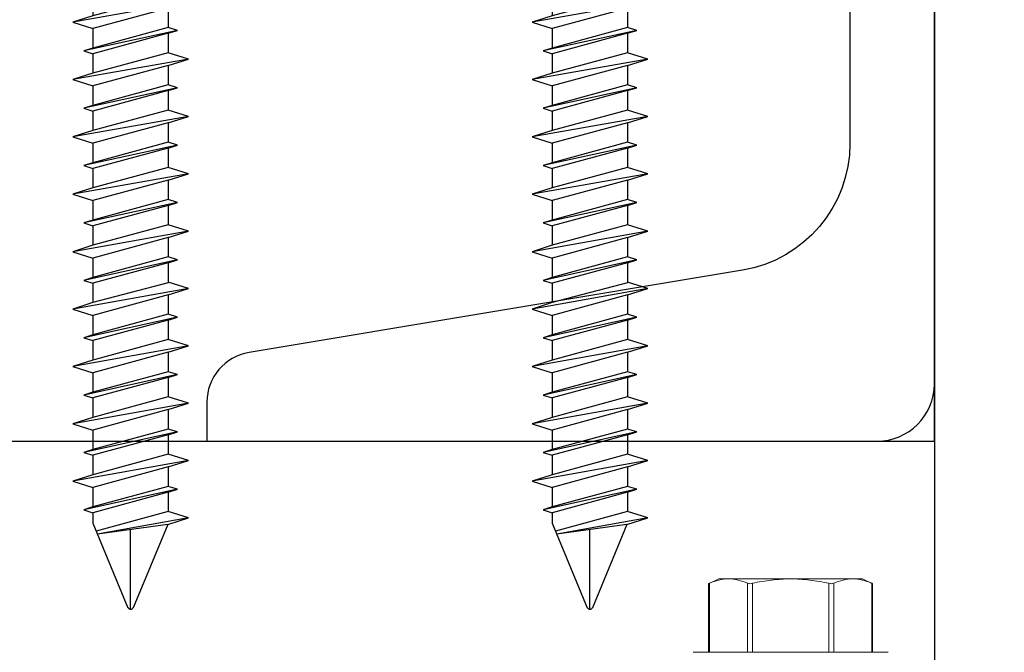
# Model space of a CAD drawing. Extents: x 275 to 876, y 17 to 131.
# Drawn here: x 672 to 674, y 37 to 38 of the extents above; entities that cross this region are included whole.
import ezdxf

# ---------------------------------------------------------------- set-up
doc = ezdxf.new("R2010")
doc.units = 0
doc.header["$MEASUREMENT"] = 0
doc.linetypes.add('SLD-Solid', pattern=[0])
for name, color, linetype in [('Dimension', 1, 'Continuous'), ('DRAWING', 3, 'Continuous'), ('FASTENER(GFC)', 6, 'Continuous'), ('OBJECT_1', 4, 'Continuous')]:
    doc.layers.add(name, color=color, linetype=linetype)

# ---------------------------------------------------------------- blocks, each defined once
blk = doc.blocks.new('125175')
at = {"layer": 'OBJECT_1'}
blk.add_lwpolyline([(-0.25, 0.25), (-2, 0.25), (-2, 0), (0, 0), (0, 5.25), (-0.25, 5.25)], close=True, dxfattribs=at)
blk = doc.blocks.new('F416707S')
at = {"layer": 'FASTENER(GFC)', "linetype": 'SLD-Solid', "lineweight": 15}
for p, q in [((-0.04, 0), (-0.04, 0.2125)), ((-0.1896, 0.1785), (-0.2, 0.1563)), ((-0.04, 0.1768), (-0.1904, 0.1768)), ((-0.04, 0.1785), (-0.1896, 0.1785)), ((-0.2, 0.1353), (-0.2, 0.1563)), ((-0.2, 0), (-0.2, 0.1353)), ((-0.1904, 0.0938), (-0.04, 0.0938)), ((-0.04, 0.083), (-0.1904, 0.083)), ((-0.2, -0.1353), (-0.2, 0)), ((-0.04, -0.2125), (-0.04, 0)), ((-0.1904, -0.083), (-0.04, -0.083)), ((-0.04, -0.0938), (-0.1904, -0.0938)), ((-0.2, -0.1563), (-0.2, -0.1353)), ((-0.2, -0.1563), (-0.1896, -0.1785)), ((-0.1904, -0.1768), (-0.04, -0.1768)), ((-0.1896, -0.1785), (-0.04, -0.1785))]:
    blk.add_line(p, q, dxfattribs=at)
for points in [[(-0.1904, 0.1768), (-0.1964, 0.1631), (-0.2, 0.1493), (-0.2, 0.1353)], [(-0.1904, -0.0938), (-0.1964, -0.1076), (-0.2, -0.1214), (-0.2, -0.1353)]]:
    blk.add_open_spline(points, degree=3, dxfattribs=at)
for points, knots in [([(-0.1904, 0.1768), (-0.1902, 0.1771), (-0.19, 0.1777), (-0.1897, 0.1782), (-0.1896, 0.1785), (-0.1896, 0.1785), (-0.1896, 0.1785)], [0, 0, 0, 0, 0.295864, 0.600013, 0.895975, 1, 1, 1, 1]), ([(-0.2, 0.1353), (-0.2, 0.1284), (-0.1991, 0.1215), (-0.1958, 0.1076), (-0.1934, 0.1007), (-0.1904, 0.0938)], [0, 0, 0, 0, 0.5, 0.5, 1, 1, 1, 1]), ([(-0.1904, 0.083), (-0.1899, 0.0852), (-0.1896, 0.0873), (-0.1896, 0.0911), (-0.1899, 0.0927), (-0.1904, 0.0938)], [0, 0, 0, 0, 0.5, 0.5, 1, 1, 1, 1]), ([(-0.2, 0), (-0.2, 0.0139), (-0.1991, 0.0277), (-0.1958, 0.0555), (-0.1933, 0.0694), (-0.1904, 0.083)], [0, 0, 0, 0, 0.5, 0.5, 1, 1, 1, 1]), ([(-0.1904, -0.083), (-0.1934, -0.0693), (-0.1958, -0.0554), (-0.1991, -0.0277), (-0.2, -0.0139), (-0.2, 0)], [0, 0, 0, 0, 0.5, 0.5, 1, 1, 1, 1]), ([(-0.1904, -0.0938), (-0.1899, -0.0927), (-0.1896, -0.0911), (-0.1896, -0.0874), (-0.1899, -0.0852), (-0.1904, -0.083)], [0, 0, 0, 0, 0.5, 0.5, 1, 1, 1, 1]), ([(-0.2, -0.1353), (-0.2, -0.1422), (-0.1991, -0.1492), (-0.1958, -0.1631), (-0.1934, -0.17), (-0.1904, -0.1768)], [0, 0, 0, 0, 0.5, 0.5, 1, 1, 1, 1]), ([(-0.1896, -0.1785), (-0.1896, -0.1785), (-0.1896, -0.1785), (-0.1898, -0.1781), (-0.19, -0.1775), (-0.1903, -0.177), (-0.1904, -0.1768)], [0, 0, 0, 0, 0.200922, 0.490753, 0.788768, 1, 1, 1, 1])]:
    blk.add_open_spline(points, degree=3, knots=knots, dxfattribs=at)
blk = doc.blocks.new('125749')
at = {"layer": 'OBJECT_1'}
blk.add_lwpolyline([(4, 0), (4, 1.584), (3.9149, 1.584, 0.366629), (3.8064, 1.4921), (3.6274, 0.418, -0.366629), (3.3512, 0.184), (0.6488, 0.184, -0.366629), (0.3726, 0.418), (0.1936, 1.4921, 0.366629), (0.0851, 1.584), (0, 1.584), (0, 0)], format="xyb", close=True, dxfattribs=at)
blk = doc.blocks.new('517533')
at = {"layer": 'OBJECT_1'}
for p, q in [((0.634, 0.75), (-10.1158, 0.75)), ((-10.2408, 0.625), (-10.2408, -3.125))]:
    blk.add_line(p, q, dxfattribs=at)
blk.add_arc((-10.1158, 0.625), 0.125, 90, 180, dxfattribs=at)
blk = doc.blocks.new('025x225TapconHH')
at = {"layer": 'DRAWING'}
for p, q in [((-0.036, 0.175), (-0.155, 0.175)), ((-0.036, 0.19), (-0.036, -0.19)), ((0, 0.19), (0, -0.19)), ((-0.185, 0.1315), (-0.185, -0.1315)), ((0.6362, 0.126), (0.6224, 0.082)), ((0.6501, 0.082), (0.6362, 0.126)), ((0.6362, 0.126), (0.6809, -0.126)), ((0.7612, 0.126), (0.7474, 0.082)), ((0.7612, 0.126), (0.8059, -0.126)), ((0.7751, 0.082), (0.7612, 0.126)), ((0.8862, 0.126), (0.8724, 0.082)), ((0.8862, 0.126), (0.9309, -0.126)), ((0.9001, 0.082), (0.8862, 0.126)), ((1.0112, 0.126), (0.9974, 0.082)), ((1.0112, 0.126), (1.0559, -0.126)), ((1.0251, 0.082), (1.0112, 0.126)), ((1.1362, 0.126), (1.1224, 0.082)), ((1.1362, 0.126), (1.1809, -0.126)), ((1.1501, 0.082), (1.1362, 0.126)), ((1.2612, 0.126), (1.2474, 0.082)), ((1.2751, 0.082), (1.2612, 0.126)), ((1.2612, 0.126), (1.3059, -0.126)), ((1.3862, 0.126), (1.3724, 0.082)), ((1.4001, 0.082), (1.3862, 0.126)), ((1.3862, 0.126), (1.4309, -0.126)), ((1.5112, 0.126), (1.4974, 0.082)), ((1.5251, 0.082), (1.5112, 0.126)), ((1.5112, 0.126), (1.5559, -0.126)), ((1.6362, 0.126), (1.6224, 0.082)), ((1.6501, 0.082), (1.6362, 0.126)), ((1.6362, 0.126), (1.6809, -0.126)), ((1.7612, 0.126), (1.7474, 0.082)), ((1.7751, 0.082), (1.7612, 0.126)), ((1.7612, 0.126), (1.8059, -0.126)), ((1.8862, 0.126), (1.8724, 0.082)), ((1.9005, 0.0807), (1.8862, 0.126)), ((1.8862, 0.126), (1.9213, -0.0721)), ((-0.036, 0.0875), (-0.155, 0.0875)), ((0.03, 0.087), (0.6208, 0.087)), ((0.6208, 0.087), (0.6224, 0.082)), ((0.6987, 0.102), (0.6924, 0.082)), ((0.6987, 0.102), (0.7434, -0.102)), ((0.705, 0.082), (0.6987, 0.102)), ((0.8237, 0.102), (0.8174, 0.082)), ((0.8237, 0.102), (0.8684, -0.102)), ((0.83, 0.082), (0.8237, 0.102)), ((0.9487, 0.102), (0.9424, 0.082)), ((0.9487, 0.102), (0.9934, -0.102)), ((0.955, 0.082), (0.9487, 0.102)), ((1.0737, 0.102), (1.0674, 0.082)), ((1.0737, 0.102), (1.1184, -0.102)), ((1.08, 0.082), (1.0737, 0.102)), ((1.1987, 0.102), (1.1924, 0.082)), ((1.205, 0.082), (1.1987, 0.102)), ((1.1987, 0.102), (1.2434, -0.102)), ((1.3237, 0.102), (1.3174, 0.082)), ((1.33, 0.082), (1.3237, 0.102)), ((1.3237, 0.102), (1.3684, -0.102)), ((1.4487, 0.102), (1.4424, 0.082)), ((1.455, 0.082), (1.4487, 0.102)), ((1.4487, 0.102), (1.4934, -0.102)), ((1.5737, 0.102), (1.5674, 0.082)), ((1.58, 0.082), (1.5737, 0.102)), ((1.5737, 0.102), (1.6184, -0.102)), ((1.6987, 0.102), (1.6924, 0.082)), ((1.705, 0.082), (1.6987, 0.102)), ((1.6987, 0.102), (1.7434, -0.102)), ((1.8237, 0.102), (1.8174, 0.082)), ((1.83, 0.082), (1.8237, 0.102)), ((1.8237, 0.102), (1.8684, -0.102)), ((0.6224, 0.082), (0.667, -0.082)), ((0.6501, 0.082), (0.6924, 0.082)), ((0.6501, 0.082), (0.6947, -0.082)), ((0.6924, 0.082), (0.7371, -0.082)), ((0.705, 0.082), (0.7497, -0.082)), ((0.705, 0.082), (0.7474, 0.082)), ((0.7474, 0.082), (0.792, -0.082)), ((0.7751, 0.082), (0.8197, -0.082)), ((0.7751, 0.082), (0.8174, 0.082)), ((0.8174, 0.082), (0.8621, -0.082)), ((0.83, 0.082), (0.8747, -0.082)), ((0.83, 0.082), (0.8724, 0.082)), ((0.8724, 0.082), (0.917, -0.082)), ((0.9001, 0.082), (0.9447, -0.082)), ((0.9001, 0.082), (0.9424, 0.082)), ((0.9424, 0.082), (0.9871, -0.082)), ((0.955, 0.082), (0.9997, -0.082)), ((0.955, 0.082), (0.9974, 0.082)), ((0.9974, 0.082), (1.042, -0.082)), ((1.0251, 0.082), (1.0697, -0.082)), ((1.0251, 0.082), (1.0674, 0.082)), ((1.0674, 0.082), (1.1121, -0.082)), ((1.08, 0.082), (1.1247, -0.082)), ((1.08, 0.082), (1.1224, 0.082)), ((1.1224, 0.082), (1.167, -0.082)), ((1.1501, 0.082), (1.1947, -0.082)), ((1.1501, 0.082), (1.1924, 0.082)), ((1.1924, 0.082), (1.2371, -0.082)), ((1.205, 0.082), (1.2474, 0.082)), ((1.205, 0.082), (1.2497, -0.082)), ((1.2474, 0.082), (1.292, -0.082)), ((1.2751, 0.082), (1.3174, 0.082)), ((1.2751, 0.082), (1.3197, -0.082)), ((1.3174, 0.082), (1.3621, -0.082)), ((1.33, 0.082), (1.3724, 0.082)), ((1.33, 0.082), (1.3747, -0.082)), ((1.374, 0.082), (1.417, -0.082)), ((1.4001, 0.082), (1.4424, 0.082)), ((1.4001, 0.082), (1.4447, -0.082)), ((1.4424, 0.082), (1.4871, -0.082)), ((1.455, 0.082), (1.4974, 0.082)), ((1.455, 0.082), (1.4997, -0.082)), ((1.4974, 0.082), (1.542, -0.082)), ((1.5251, 0.082), (1.5674, 0.082)), ((1.5251, 0.082), (1.5697, -0.082)), ((1.5674, 0.082), (1.6121, -0.082)), ((1.58, 0.082), (1.6224, 0.082)), ((1.58, 0.082), (1.6247, -0.082)), ((1.6224, 0.082), (1.667, -0.082)), ((1.6501, 0.082), (1.6924, 0.082)), ((1.6501, 0.082), (1.6947, -0.082)), ((1.6924, 0.082), (1.7371, -0.082)), ((1.705, 0.082), (1.7474, 0.082)), ((1.705, 0.082), (1.7497, -0.082)), ((1.7474, 0.082), (1.792, -0.082)), ((1.7751, 0.082), (1.8174, 0.082)), ((1.7751, 0.082), (1.8197, -0.082)), ((1.8174, 0.082), (1.8621, -0.082)), ((1.83, 0.082), (1.8724, 0.082)), ((1.83, 0.082), (1.8747, -0.082)), ((1.8724, 0.082), (1.915, -0.0747)), ((1.9005, 0.0807), (2.0817, 0.0057)), ((1.9005, 0.0807), (1.9213, -0.0721)), ((2.085, 0), (1.9115, 0)), ((1.8974, -0.082), (2.0817, -0.0057)), ((0.667, -0.082), (0.6809, -0.126)), ((0.6809, -0.126), (0.6947, -0.082)), ((0.6947, -0.082), (0.7371, -0.082)), ((0.7371, -0.082), (0.7434, -0.102)), ((0.7434, -0.102), (0.7497, -0.082)), ((0.7497, -0.082), (0.792, -0.082)), ((0.792, -0.082), (0.8059, -0.126)), ((0.8059, -0.126), (0.8197, -0.082)), ((0.8197, -0.082), (0.8621, -0.082)), ((0.8621, -0.082), (0.8684, -0.102)), ((0.8684, -0.102), (0.8747, -0.082)), ((0.8747, -0.082), (0.917, -0.082)), ((0.917, -0.082), (0.9309, -0.126)), ((0.9309, -0.126), (0.9447, -0.082)), ((0.9447, -0.082), (0.9871, -0.082)), ((0.9871, -0.082), (0.9934, -0.102)), ((0.9934, -0.102), (0.9997, -0.082)), ((0.9997, -0.082), (1.042, -0.082)), ((1.042, -0.082), (1.0559, -0.126)), ((1.0559, -0.126), (1.0697, -0.082)), ((1.0697, -0.082), (1.1121, -0.082)), ((1.1121, -0.082), (1.1184, -0.102)), ((1.1184, -0.102), (1.1247, -0.082)), ((1.1247, -0.082), (1.167, -0.082)), ((1.167, -0.082), (1.1809, -0.126)), ((1.1809, -0.126), (1.1947, -0.082)), ((1.1947, -0.082), (1.2371, -0.082)), ((1.2371, -0.082), (1.2434, -0.102)), ((1.2434, -0.102), (1.2497, -0.082)), ((1.2497, -0.082), (1.292, -0.082)), ((1.292, -0.082), (1.3059, -0.126)), ((1.3059, -0.126), (1.3197, -0.082)), ((1.3197, -0.082), (1.3621, -0.082)), ((1.3621, -0.082), (1.3684, -0.102)), ((1.3684, -0.102), (1.3747, -0.082)), ((1.3747, -0.082), (1.417, -0.082)), ((1.417, -0.082), (1.4309, -0.126)), ((1.4309, -0.126), (1.4447, -0.082)), ((1.4447, -0.082), (1.4871, -0.082)), ((1.4871, -0.082), (1.4934, -0.102)), ((1.4934, -0.102), (1.4997, -0.082)), ((1.4997, -0.082), (1.542, -0.082)), ((1.542, -0.082), (1.5559, -0.126)), ((1.5559, -0.126), (1.5697, -0.082)), ((1.5697, -0.082), (1.6121, -0.082)), ((1.6121, -0.082), (1.6184, -0.102)), ((1.6184, -0.102), (1.6247, -0.082)), ((1.6247, -0.082), (1.667, -0.082)), ((1.667, -0.082), (1.6809, -0.126)), ((1.6809, -0.126), (1.6947, -0.082)), ((1.6947, -0.082), (1.7371, -0.082)), ((1.7371, -0.082), (1.7434, -0.102)), ((1.7434, -0.102), (1.7497, -0.082)), ((1.7497, -0.082), (1.792, -0.082)), ((1.792, -0.082), (1.8059, -0.126)), ((1.8059, -0.126), (1.8197, -0.082)), ((1.8197, -0.082), (1.8621, -0.082)), ((1.8621, -0.082), (1.8684, -0.102)), ((1.8684, -0.102), (1.8747, -0.082)), ((1.8747, -0.082), (1.8974, -0.082)), ((-0.036, -0.0875), (-0.155, -0.0875)), ((0.6231, -0.087), (0.03, -0.087)), ((0.6247, -0.0871), (0.667, -0.0871)), ((-0.036, -0.175), (-0.155, -0.175))]:
    blk.add_line(p, q, dxfattribs=at)
for centre, radius, start, end in [((-0.018, 0.19), 0.018, 0, 180), ((-0.1381, 0.1313), 0.0469, 111.1208, 248.8792), ((0.03, 0.117), 0.03, 180, 270), ((-0.0424, 0), 0.1426, 142.1507, 217.8493), ((2.0785, 0), 0.00648, 299.1864, 60.8136), ((-0.1381, -0.1313), 0.0469, 111.1208, 248.8792), ((0.03, -0.117), 0.03, 90, 180), ((-0.018, -0.19), 0.018, 180, 0)]:
    blk.add_arc(centre, radius, start, end, dxfattribs=at)

msp = doc.modelspace()

# ---------------------------------------------------------------- block references
at = {"layer": 'Dimension'}
msp.add_blockref('125175', (673.78205, 36.47874), dxfattribs=at)
at = {"layer": 'Dimension', "rotation": 270}
for name, p in [('025x225TapconHH', (671.78205, 38.94774)), ('025x225TapconHH', (672.78205, 38.94774)), ('F416707S', (673.21905, 36.72874))]:
    msp.add_blockref(name, p, dxfattribs=at)
at = {"layer": 'OBJECT_1'}
for name, p, rotation in [('517533', (663.29122, 37.97874), 180), ('125749', (673.53205, 37.22874), 90)]:
    msp.add_blockref(name, p, dxfattribs=dict(at, rotation=rotation))

doc.saveas('drawing.dxf')
